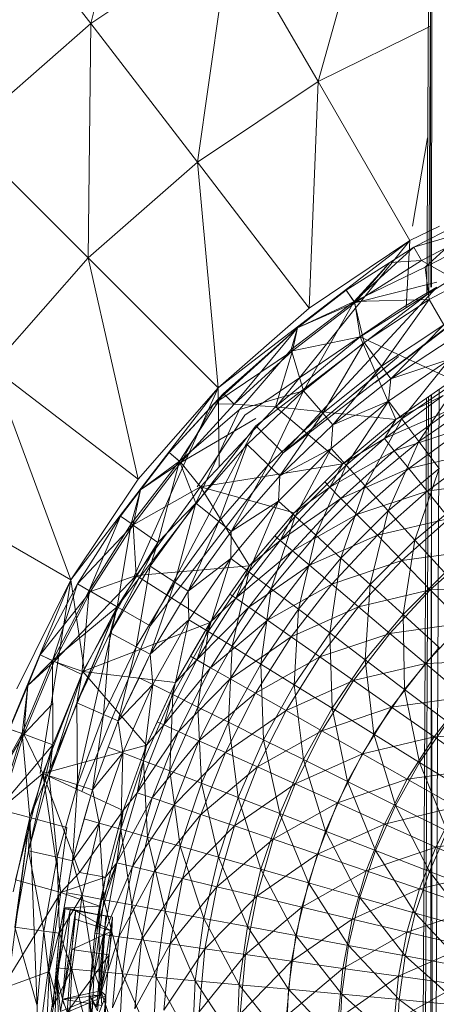
# Model space of a CAD drawing. Units: inches. Extents: x -1407 to 5313, y -1986 to 2766.
# Drawn here: x 76 to 103, y 377 to 442 of the extents above; entities that cross this region are included whole.
import ezdxf

# ---------------------------------------------------------------- set-up
doc = ezdxf.new("R2010")
doc.units = ezdxf.units.IN
doc.header["$MEASUREMENT"] = 0

msp = doc.modelspace()

# ---------------------------------------------------------------- linework, layer by layer
at = {"lineweight": 9}
for p, q in [((102.364, 463.829), (102.166, 423.707)), ((102.503, 463.829), (102.303, 423.795)), ((102.431, 424.193), (102.364, 463.829)), ((102.465, 424.193), (102.503, 463.829)), ((80.237, 441.398), (84.063, 456.654)), ((95.062, 437.608), (99.201, 452.351)), ((80.237, 441.398), (73.796, 449.787)), ((89.365, 447.497), (80.237, 441.398)), ((87.19, 432.34), (89.365, 447.497)), ((95.062, 437.608), (89.365, 447.497)), ((80.237, 441.398), (71.982, 434.162)), ((80.063, 426.088), (80.237, 441.398)), ((87.19, 432.34), (80.237, 441.398)), ((102.402, 441.225), (95.062, 437.608)), ((95.062, 437.608), (87.19, 432.34)), ((94.481, 422.824), (95.062, 437.608)), ((101.062, 427.221), (95.062, 437.608)), ((80.063, 426.088), (71.982, 434.162)), ((101.225, 428.171), (102.217, 433.927)), ((87.19, 432.34), (80.063, 426.088)), ((88.539, 417.607), (87.19, 432.34)), ((94.481, 422.824), (87.19, 432.34)), ((106.236, 429.326), (101.317, 426.791)), ((106.236, 429.326), (102.05, 425.492)), ((101.062, 427.221), (102.99, 428.171)), ((106.375, 428.302), (101.317, 426.791)), ((106.375, 428.302), (101.817, 425.925)), ((102.05, 425.492), (106.585, 427.848)), ((101.062, 427.221), (88.539, 417.607)), ((101.062, 427.221), (92.321, 416.38)), ((101.062, 427.221), (94.481, 422.824)), ((94.481, 422.824), (101.062, 427.221)), ((101.317, 426.791), (97.411, 423.259)), ((101.317, 426.791), (99.748, 425.798)), ((100.812, 422.847), (101.062, 427.221)), ((101.817, 425.925), (101.317, 426.791)), ((80.063, 426.088), (73.796, 418.959)), ((83.33, 411.658), (80.063, 426.088)), ((88.539, 417.607), (80.063, 426.088)), ((99.748, 425.798), (96.899, 423.979)), ((99.748, 425.798), (96.899, 423.979)), ((99.748, 425.798), (97.411, 423.259)), ((97.411, 423.259), (102.05, 425.492)), ((97.469, 423.16), (101.817, 425.925)), ((97.469, 423.16), (99.748, 425.798)), ((101.817, 425.925), (99.748, 425.798)), ((101.817, 425.925), (99.748, 425.798)), ((103.852, 424.779), (101.817, 425.925)), ((102.306, 423.376), (102.05, 425.492)), ((106.782, 425.779), (102.306, 423.376)), ((103.852, 424.779), (97.818, 420.943)), ((102.817, 424.193), (91.004, 415.135)), ((91.004, 415.135), (102.817, 424.192)), ((102.817, 424.193), (92.783, 413.366)), ((102.817, 424.516), (97.469, 423.16)), ((102.817, 424.192), (101.55, 423.436)), ((96.899, 423.979), (93.713, 421.541)), ((97.469, 423.16), (96.899, 423.979)), ((96.899, 423.979), (97.411, 423.259)), ((101.55, 423.436), (100.41, 422.724)), ((88.539, 417.607), (94.481, 422.824)), ((88.539, 417.607), (94.481, 422.824)), ((93.306, 420.119), (97.411, 423.259)), ((93.388, 420.026), (97.469, 423.16)), ((93.713, 421.541), (97.411, 423.259)), ((97.469, 423.16), (93.713, 421.541)), ((97.469, 423.16), (93.713, 421.541)), ((94.109, 417.416), (97.411, 423.259)), ((102.306, 423.376), (97.411, 423.259)), ((98.073, 420.58), (97.411, 423.259)), ((97.818, 420.943), (97.469, 423.16)), ((102.306, 423.376), (98.073, 420.58)), ((102.306, 423.376), (99.201, 419.028)), ((102.306, 423.376), (103.282, 421.73)), ((90.295, 415.841), (100.352, 422.695)), ((100.376, 422.707), (100.352, 422.695)), ((100.41, 422.724), (100.376, 422.707)), ((93.713, 421.541), (88.272, 416.575)), ((93.713, 421.541), (88.888, 417.255)), ((93.713, 421.541), (88.888, 417.255)), ((89.597, 416.549), (93.713, 421.541)), ((104.061, 422.028), (92.783, 413.366)), ((93.713, 421.541), (93.306, 420.119)), ((93.388, 420.026), (93.713, 421.541)), ((98.778, 417.951), (104.224, 422.115)), ((103.282, 421.73), (99.201, 419.028)), ((99.806, 418.193), (103.282, 421.73)), ((97.818, 420.943), (92.295, 416.38)), ((93.388, 420.026), (97.818, 420.943)), ((103.852, 418.132), (97.818, 420.943)), ((100.143, 415.549), (97.818, 420.943)), ((103.817, 420.843), (99.806, 418.193)), ((98.073, 420.58), (94.109, 417.416)), ((98.073, 420.58), (95.376, 415.972)), ((98.073, 420.58), (99.201, 419.028)), ((93.388, 420.026), (88.272, 416.575)), ((93.388, 420.026), (89.597, 416.549)), ((89.946, 416.195), (93.306, 420.119)), ((92.295, 416.38), (93.388, 420.026)), ((92.783, 413.366), (100.317, 419.663)), ((94.109, 417.416), (93.306, 420.119)), ((97.436, 417.255), (100.317, 419.663)), ((78.935, 405.078), (73.796, 418.959)), ((83.33, 411.658), (73.796, 418.959)), ((99.201, 419.028), (95.376, 415.972)), ((96.039, 415.195), (99.201, 419.028)), ((99.806, 418.193), (99.201, 419.028)), ((103.654, 419.497), (99.655, 416.755)), ((103.654, 419.497), (99.806, 418.193)), ((103.654, 419.497), (100.527, 415.59)), ((99.806, 418.193), (96.039, 415.195)), ((99.806, 418.193), (99.655, 416.755)), ((103.852, 418.132), (100.143, 415.549)), ((100.527, 415.59), (104.422, 418.257)), ((104.422, 418.257), (101.643, 414.12)), ((88.539, 417.607), (78.935, 405.078)), ((88.539, 417.607), (83.098, 405.372)), ((88.539, 417.607), (83.33, 411.658)), ((83.33, 411.658), (88.539, 417.607)), ((88.888, 417.255), (85.353, 413.397)), ((88.888, 417.255), (86.016, 412.832)), ((88.888, 417.255), (88.272, 416.575)), ((88.621, 412.474), (88.539, 417.607)), ((89.597, 416.549), (88.888, 417.255)), ((94.109, 417.416), (89.946, 416.195)), ((94.109, 417.416), (90.434, 413.91)), ((94.109, 417.416), (91.818, 412.585)), ((94.109, 417.416), (95.376, 415.972)), ((103.224, 417.119), (99.399, 414.304)), ((103.224, 417.119), (100.143, 415.549)), ((102.27, 417.03), (101.859, 334.674)), ((102.377, 334.674), (102.458, 417.161)), ((102.583, 334.674), (102.443, 417.151)), ((102.964, 417.513), (102.562, 334.674)), ((88.272, 416.575), (85.353, 413.397)), ((86.121, 412.753), (88.272, 416.575)), ((86.121, 412.753), (89.597, 416.549)), ((87.388, 411.163), (92.295, 416.38)), ((89.597, 416.549), (88.272, 416.575)), ((89.597, 416.549), (88.272, 416.575)), ((92.295, 416.38), (89.597, 416.549)), ((100.143, 415.549), (92.295, 416.38)), ((96.69, 412.65), (92.295, 416.38)), ((99.655, 416.755), (95.922, 413.655)), ((99.655, 416.755), (96.039, 415.195)), ((99.655, 416.755), (96.899, 412.577)), ((99.655, 416.755), (100.527, 415.59)), ((101.643, 414.12), (105.399, 416.691)), ((102.133, 416.935), (101.728, 334.674)), ((86.016, 412.832), (89.946, 416.195)), ((87.097, 410.088), (89.946, 416.195)), ((90.295, 415.841), (87.178, 411.163)), ((95.376, 415.972), (91.818, 412.585)), ((92.562, 411.871), (95.376, 415.972)), ((96.039, 415.195), (95.376, 415.972)), ((99.399, 414.304), (103.817, 416.252)), ((103.817, 416.252), (100.038, 413.495)), ((91.004, 415.135), (81.958, 403.329)), ((91.004, 415.135), (84.109, 402.079)), ((91.004, 415.622), (86.121, 412.753)), ((91.004, 415.135), (87.065, 409.994)), ((92.783, 413.366), (91.004, 415.135)), ((96.039, 415.195), (92.562, 411.871)), ((96.039, 415.195), (95.922, 413.655)), ((100.143, 415.549), (96.69, 412.65)), ((96.899, 412.577), (100.527, 415.59)), ((100.527, 415.59), (98.143, 411.215)), ((99.399, 414.304), (100.143, 415.549)), ((100.527, 415.59), (101.643, 414.12)), ((100.038, 413.495), (104.631, 415.025)), ((104.631, 415.025), (100.98, 412.349)), ((90.434, 413.91), (87.097, 410.088)), ((90.434, 413.91), (88.597, 408.892)), ((90.434, 413.91), (91.818, 412.585)), ((99.399, 414.304), (95.841, 411.142)), ((99.399, 414.304), (96.69, 412.65)), ((98.143, 411.215), (101.643, 414.12)), ((99.399, 414.304), (100.038, 413.495)), ((101.643, 414.12), (99.631, 409.58)), ((101.643, 414.12), (102.968, 412.354)), ((85.353, 413.397), (83.481, 410.953)), ((92.783, 413.366), (84.109, 402.079)), ((86.121, 412.753), (85.353, 413.397)), ((85.353, 413.397), (86.016, 412.832)), ((95.922, 413.655), (92.481, 410.223)), ((95.922, 413.655), (92.562, 411.871)), ((95.922, 413.655), (93.562, 409.241)), ((95.841, 411.142), (100.038, 413.495)), ((95.922, 413.655), (96.899, 412.577)), ((100.038, 413.495), (96.562, 410.397)), ((100.038, 413.495), (100.98, 412.349)), ((100.98, 412.349), (105.666, 413.449)), ((105.666, 413.449), (102.178, 410.878)), ((82.877, 408.74), (86.016, 412.832)), ((82.993, 408.67), (86.121, 412.753)), ((83.481, 410.953), (86.016, 412.832)), ((86.121, 412.753), (83.481, 410.953)), ((86.121, 412.753), (83.481, 410.953)), ((84.609, 407.523), (86.016, 412.832)), ((87.097, 410.088), (86.016, 412.832)), ((87.388, 411.163), (86.121, 412.753)), ((96.69, 412.65), (87.388, 411.163)), ((91.818, 412.585), (88.597, 408.892)), ((89.4, 408.249), (91.818, 412.585)), ((92.562, 411.871), (91.818, 412.585)), ((96.69, 412.65), (93.504, 409.459)), ((93.562, 409.241), (96.899, 412.577)), ((96.899, 412.577), (94.922, 407.999)), ((96.69, 412.65), (95.515, 411.48)), ((95.841, 411.142), (96.69, 412.65)), ((96.899, 412.577), (98.143, 411.215)), ((92.562, 411.871), (89.4, 408.249)), ((92.562, 411.871), (92.481, 410.223)), ((96.562, 410.397), (100.98, 412.349)), ((100.98, 412.349), (97.597, 409.344)), ((99.631, 409.58), (102.968, 412.354)), ((100.98, 412.349), (102.178, 410.878)), ((102.968, 412.354), (101.376, 407.684)), ((78.935, 405.078), (83.33, 411.658)), ((78.935, 405.078), (83.33, 411.658)), ((93.504, 409.459), (95.515, 411.48)), ((94.922, 407.999), (98.143, 411.215)), ((95.841, 411.142), (95.515, 411.48)), ((98.143, 411.215), (96.562, 406.508)), ((98.143, 411.215), (99.631, 409.58)), ((102.178, 410.878), (106.933, 411.536)), ((78.935, 405.078), (68.54, 411.075)), ((83.481, 410.953), (82.167, 409.244)), ((83.481, 410.953), (82.167, 409.244)), ((83.481, 410.953), (82.877, 408.74)), ((82.993, 408.67), (87.388, 411.163)), ((82.993, 408.67), (83.481, 410.953)), ((87.388, 411.163), (83.191, 405.372)), ((93.504, 409.459), (87.388, 411.163)), ((90.585, 406), (87.388, 411.163)), ((95.841, 411.142), (92.597, 407.661)), ((95.841, 411.142), (93.504, 409.459)), ((95.841, 411.142), (96.562, 410.397)), ((97.597, 409.344), (102.178, 410.878)), ((102.178, 410.878), (98.934, 407.991)), ((102.178, 410.878), (103.62, 409.093)), ((87.097, 410.088), (84.121, 405.983)), ((87.097, 410.088), (84.609, 407.523)), ((87.097, 410.088), (85.725, 404.926)), ((87.097, 410.088), (88.597, 408.892)), ((92.481, 410.223), (89.376, 406.49)), ((92.481, 410.223), (89.4, 408.249)), ((92.481, 410.223), (90.551, 405.611)), ((92.481, 410.223), (93.562, 409.241)), ((92.597, 407.661), (96.562, 410.397)), ((96.562, 410.397), (93.388, 406.988)), ((96.562, 410.397), (97.597, 409.344)), ((101.376, 407.684), (104.515, 410.307)), ((93.504, 409.459), (90.585, 406)), ((93.504, 409.459), (92.237, 407.964)), ((92.597, 407.661), (93.504, 409.459)), ((93.388, 406.988), (97.597, 409.344)), ((97.597, 409.344), (94.515, 406.035)), ((96.562, 406.508), (99.631, 409.58)), ((97.597, 409.344), (98.934, 407.991)), ((99.631, 409.58), (98.457, 404.781)), ((99.631, 409.58), (101.376, 407.684)), ((82.167, 409.244), (79.365, 404.829)), ((82.993, 408.67), (79.365, 404.829)), ((82.167, 409.244), (80.121, 404.39)), ((80.121, 404.39), (82.877, 408.74)), ((80.214, 404.329), (82.993, 408.67)), ((81.958, 403.329), (82.877, 408.74)), ((82.993, 408.67), (82.167, 409.244)), ((84.609, 407.523), (82.877, 408.74)), ((83.191, 405.372), (82.993, 408.67)), ((88.597, 408.892), (85.725, 404.926)), ((86.586, 404.358), (88.597, 408.892)), ((89.4, 408.249), (88.597, 408.892)), ((90.551, 405.611), (93.562, 409.241)), ((93.562, 409.241), (92.016, 404.5)), ((93.562, 409.241), (94.922, 407.999)), ((98.934, 407.991), (103.62, 409.093)), ((103.62, 409.093), (100.527, 406.348)), ((89.4, 408.249), (86.586, 404.358)), ((89.4, 408.249), (89.376, 406.49)), ((92.016, 404.5), (94.922, 407.999)), ((94.922, 407.999), (93.795, 403.168)), ((94.515, 406.035), (98.934, 407.991)), ((94.922, 407.999), (96.562, 406.508)), ((98.934, 407.991), (95.957, 404.811)), ((98.934, 407.991), (100.527, 406.348)), ((84.609, 407.523), (81.505, 401.627)), ((84.609, 407.523), (81.958, 403.329)), ((84.121, 405.983), (84.609, 407.523)), ((92.597, 407.661), (89.69, 403.891)), ((90.585, 406), (92.237, 407.964)), ((92.597, 407.661), (90.585, 406)), ((92.597, 407.661), (92.237, 407.964)), ((92.597, 407.661), (93.388, 406.988)), ((98.457, 404.781), (101.376, 407.684)), ((101.376, 407.684), (100.608, 402.827)), ((101.376, 407.684), (103.329, 405.542)), ((89.69, 403.891), (93.388, 406.988)), ((93.388, 406.988), (90.551, 403.295)), ((93.388, 406.988), (94.515, 406.035)), ((100.527, 406.348), (105.294, 407.01)), ((105.294, 407.01), (102.387, 404.432)), ((89.376, 406.49), (86.586, 404.358)), ((89.376, 406.49), (86.644, 402.486)), ((89.376, 406.49), (87.9, 401.718)), ((89.376, 406.49), (90.551, 405.611)), ((93.795, 403.168), (96.562, 406.508)), ((96.562, 406.508), (95.841, 401.621)), ((95.957, 404.811), (100.527, 406.348)), ((96.562, 406.508), (98.457, 404.781)), ((100.527, 406.348), (97.701, 403.327)), ((100.527, 406.348), (102.387, 404.432)), ((84.121, 405.983), (81.505, 401.627)), ((90.585, 406), (83.191, 405.372)), ((84.121, 405.983), (83.202, 400.718)), ((84.121, 405.983), (85.725, 404.926)), ((87.9, 401.718), (90.551, 405.611)), ((90.585, 406), (88.016, 402.299)), ((90.585, 406), (89.306, 404.159)), ((90.551, 405.611), (89.458, 400.748)), ((89.69, 403.891), (90.585, 406)), ((90.551, 403.295), (94.515, 406.035)), ((90.551, 405.611), (92.016, 404.5)), ((94.515, 406.035), (91.76, 402.452)), ((94.515, 406.035), (95.957, 404.811)), ((100.608, 402.827), (103.329, 405.542)), ((78.935, 405.078), (72.877, 390.487)), ((78.935, 405.078), (75.412, 397.98)), ((75.412, 397.98), (78.935, 405.078)), ((78.935, 405.078), (76.931, 392.444)), ((79.365, 404.829), (76.935, 400.187)), ((79.365, 404.829), (77.737, 399.815)), ((77.842, 399.764), (83.191, 405.372)), ((79.825, 399.099), (78.935, 405.078)), ((80.214, 404.329), (79.365, 404.829)), ((79.365, 404.829), (80.121, 404.39)), ((83.191, 405.372), (79.726, 399.099)), ((83.191, 405.372), (80.214, 404.329)), ((88.016, 402.299), (83.191, 405.372)), ((85.725, 404.926), (83.202, 400.718)), ((84.109, 400.229), (85.725, 404.926)), ((86.586, 404.358), (85.725, 404.926)), ((91.76, 402.452), (95.957, 404.811)), ((95.957, 404.811), (93.306, 401.369)), ((95.841, 401.621), (98.457, 404.781)), ((95.957, 404.811), (97.701, 403.327)), ((98.457, 404.781), (98.143, 399.874)), ((98.457, 404.781), (100.608, 402.827)), ((80.214, 404.329), (76.935, 400.187)), ((77.737, 399.815), (80.121, 404.39)), ((77.737, 399.815), (80.121, 404.39)), ((77.842, 399.764), (80.214, 404.329)), ((79.656, 398.918), (80.121, 404.39)), ((81.958, 403.329), (80.121, 404.39)), ((81.958, 403.329), (80.121, 404.39)), ((86.586, 404.358), (84.109, 400.229)), ((86.586, 404.358), (86.644, 402.486)), ((88.016, 402.299), (89.306, 404.159)), ((89.69, 403.891), (89.306, 404.159)), ((89.458, 400.748), (92.016, 404.5)), ((92.016, 404.5), (91.33, 399.584)), ((92.016, 404.5), (93.795, 403.168)), ((97.701, 403.327), (102.387, 404.432)), ((102.387, 404.432), (99.748, 401.594)), ((102.387, 404.432), (107.212, 404.648)), ((102.387, 404.432), (104.515, 402.258)), ((89.69, 403.891), (87.155, 399.867)), ((89.69, 403.891), (88.016, 402.299)), ((89.69, 403.891), (90.551, 403.295)), ((81.958, 403.329), (76.249, 389.582)), ((81.958, 403.329), (77.737, 399.815)), ((81.958, 403.329), (79.254, 391.459)), ((81.958, 403.329), (79.319, 397.055)), ((81.958, 403.329), (79.656, 398.918)), ((81.505, 401.627), (81.958, 403.329)), ((84.109, 402.079), (81.958, 403.329)), ((87.155, 399.867), (90.551, 403.295)), ((90.551, 403.295), (88.051, 399.353)), ((90.551, 403.295), (91.76, 402.452)), ((91.33, 399.584), (93.795, 403.168)), ((93.306, 401.369), (97.701, 403.327)), ((93.795, 403.168), (93.516, 398.233)), ((93.795, 403.168), (95.841, 401.621)), ((97.701, 403.327), (95.178, 400.054)), ((97.701, 403.327), (99.748, 401.594)), ((88.016, 402.299), (79.726, 399.099)), ((86.644, 402.486), (84.109, 400.229)), ((86.644, 402.486), (84.284, 398.247)), ((86.644, 402.486), (85.586, 397.597)), ((88.016, 402.299), (85.772, 398.386)), ((86.644, 402.486), (87.9, 401.718)), ((88.016, 402.299), (86.737, 400.097)), ((87.155, 399.867), (88.016, 402.299)), ((88.051, 399.353), (91.76, 402.452)), ((91.76, 402.452), (89.341, 398.626)), ((91.76, 402.452), (93.306, 401.369)), ((98.143, 399.874), (100.608, 402.827)), ((99.748, 401.594), (104.515, 402.258)), ((100.608, 402.827), (100.713, 397.939)), ((100.608, 402.827), (102.968, 400.664)), ((104.515, 402.258), (102.073, 399.629)), ((81.505, 401.627), (79.319, 397.055)), ((84.109, 402.079), (79.648, 391.279)), ((81.505, 401.627), (81.074, 396.302)), ((81.505, 401.627), (83.202, 400.718)), ((85.586, 397.597), (87.9, 401.718)), ((87.9, 401.718), (87.225, 396.775)), ((87.9, 401.718), (89.458, 400.748)), ((93.516, 398.233), (95.841, 401.621)), ((95.178, 400.054), (99.748, 401.594)), ((95.841, 401.621), (95.981, 396.707)), ((95.841, 401.621), (98.143, 399.874)), ((99.748, 401.594), (97.387, 398.522)), ((99.748, 401.594), (102.073, 399.629)), ((89.341, 398.626), (93.306, 401.369)), ((93.306, 401.369), (90.981, 397.693)), ((93.306, 401.369), (95.178, 400.054)), ((83.202, 400.718), (81.074, 396.302)), ((82.016, 395.896), (83.202, 400.718)), ((84.109, 400.229), (83.202, 400.718)), ((87.225, 396.775), (89.458, 400.748)), ((89.458, 400.748), (89.225, 395.789)), ((89.458, 400.748), (91.33, 399.584)), ((100.713, 397.939), (102.968, 400.664)), ((75.761, 395.05), (77.737, 399.815)), ((75.865, 395.008), (77.842, 399.764)), ((76.935, 400.187), (76.121, 398.195)), ((76.121, 398.195), (77.737, 399.815)), ((77.842, 399.764), (76.121, 398.195)), ((77.842, 399.764), (76.121, 398.195)), ((77.842, 399.764), (76.935, 400.187)), ((76.935, 400.187), (77.737, 399.815)), ((79.656, 398.918), (77.737, 399.815)), ((77.761, 394.324), (77.737, 399.815)), ((79.726, 399.099), (77.842, 399.764)), ((84.109, 400.229), (82.016, 395.896)), ((84.109, 400.229), (83.388, 398.7)), ((84.109, 400.229), (84.284, 398.247)), ((87.155, 399.867), (85.004, 395.621)), ((85.772, 398.386), (86.737, 400.097)), ((87.155, 399.867), (85.772, 398.386)), ((87.155, 399.867), (86.737, 400.097)), ((87.155, 399.867), (88.051, 399.353)), ((90.981, 397.693), (95.178, 400.054)), ((95.178, 400.054), (92.992, 396.561)), ((95.178, 400.054), (97.387, 398.522)), ((95.981, 396.707), (98.143, 399.874)), ((97.387, 398.522), (102.073, 399.629)), ((98.143, 399.874), (98.713, 395.017)), ((98.143, 399.874), (100.713, 397.939)), ((102.073, 399.629), (99.864, 396.782)), ((102.073, 399.629), (106.875, 399.847)), ((102.073, 399.629), (104.631, 397.448)), ((79.726, 399.099), (77.098, 392.444)), ((85.772, 398.386), (79.726, 399.099)), ((83.877, 394.29), (79.726, 399.099)), ((85.004, 395.621), (88.051, 399.353)), ((88.051, 399.353), (85.958, 395.195)), ((88.051, 399.353), (89.341, 398.626)), ((89.225, 395.789), (91.33, 399.584)), ((91.33, 399.584), (91.504, 394.645)), ((91.33, 399.584), (93.516, 398.233)), ((79.656, 398.918), (77.528, 392.304)), ((79.656, 398.918), (77.761, 394.324)), ((79.319, 397.055), (79.656, 398.918)), ((83.388, 398.7), (82.016, 395.896)), ((83.388, 398.7), (84.284, 398.247)), ((85.772, 398.386), (83.877, 394.29)), ((85.772, 398.386), (84.574, 395.814)), ((85.004, 395.621), (85.772, 398.386)), ((85.958, 395.195), (89.341, 398.626)), ((89.341, 398.626), (87.295, 394.591)), ((89.341, 398.626), (90.981, 397.693)), ((92.992, 396.561), (97.387, 398.522)), ((97.387, 398.522), (95.318, 395.239)), ((97.387, 398.522), (99.864, 396.782)), ((76.121, 398.195), (74.924, 395.35)), ((76.121, 398.195), (74.924, 395.35)), ((76.121, 398.195), (75.761, 395.05)), ((75.865, 395.008), (76.121, 398.195)), ((84.284, 398.247), (82.016, 395.896)), ((84.284, 398.247), (82.33, 393.808)), ((84.284, 398.247), (83.679, 393.281)), ((84.284, 398.247), (85.586, 397.597)), ((91.504, 394.645), (93.516, 398.233)), ((93.516, 398.233), (94.109, 393.353)), ((93.516, 398.233), (95.981, 396.707)), ((98.713, 395.017), (100.713, 397.939)), ((100.713, 397.939), (101.689, 393.175)), ((100.713, 397.939), (103.503, 395.83)), ((83.679, 393.281), (85.586, 397.597)), ((85.586, 397.597), (85.4, 392.615)), ((85.586, 397.597), (87.225, 396.775)), ((87.295, 394.591), (90.981, 397.693)), ((90.981, 397.693), (89.027, 393.816)), ((90.981, 397.693), (92.992, 396.561)), ((99.864, 396.782), (104.631, 397.448)), ((104.631, 397.448), (102.643, 394.851)), ((75.865, 395.008), (77.748, 397.003)), ((79.319, 397.055), (77.528, 392.304)), ((79.319, 397.055), (81.074, 396.302)), ((79.319, 397.055), (79.365, 391.712)), ((85.4, 392.615), (87.225, 396.775)), ((87.225, 396.775), (87.469, 391.816)), ((87.225, 396.775), (89.225, 395.789)), ((89.027, 393.816), (92.992, 396.561)), ((92.992, 396.561), (91.12, 392.876)), ((92.992, 396.561), (95.318, 395.239)), ((94.109, 393.353), (95.981, 396.707)), ((95.318, 395.239), (99.864, 396.782)), ((95.981, 396.707), (96.98, 391.923)), ((95.981, 396.707), (98.713, 395.017)), ((99.864, 396.782), (97.957, 393.741)), ((99.864, 396.782), (102.643, 394.851)), ((81.074, 396.302), (79.365, 391.712)), ((80.342, 391.393), (81.074, 396.302)), ((82.016, 395.896), (81.074, 396.302)), ((82.016, 395.896), (81.377, 394.175)), ((82.016, 395.896), (82.33, 393.808)), ((83.877, 394.29), (84.574, 395.814)), ((85.004, 395.621), (84.574, 395.814)), ((87.469, 391.816), (89.225, 395.789)), ((89.225, 395.789), (89.853, 390.889)), ((89.225, 395.789), (91.504, 394.645)), ((101.689, 393.175), (103.503, 395.83)), ((75.865, 395.008), (74.924, 395.35)), ((74.924, 395.35), (75.761, 395.05)), ((85.004, 395.621), (83.26, 391.194)), ((83.26, 391.194), (85.958, 395.195)), ((85.004, 395.621), (83.877, 394.29)), ((85.958, 395.195), (84.237, 390.858)), ((85.004, 395.621), (85.958, 395.195)), ((85.958, 395.195), (87.295, 394.591)), ((91.12, 392.876), (95.318, 395.239)), ((95.318, 395.239), (93.562, 391.779)), ((95.318, 395.239), (97.957, 393.741)), ((73.633, 391.239), (75.761, 395.05)), ((75.865, 395.008), (73.633, 391.239)), ((75.865, 395.008), (73.633, 391.239)), ((74.203, 390.131), (75.761, 395.05)), ((74.203, 390.131), (75.761, 395.05)), ((74.319, 390.1), (75.865, 395.008)), ((77.761, 394.324), (75.761, 395.05)), ((77.761, 394.324), (75.761, 395.05)), ((76.249, 389.582), (75.761, 395.05)), ((77.098, 392.444), (75.865, 395.008)), ((84.237, 390.858), (87.295, 394.591)), ((87.295, 394.591), (85.644, 390.383)), ((87.295, 394.591), (89.027, 393.816)), ((89.853, 390.889), (91.504, 394.645)), ((91.504, 394.645), (92.562, 389.842)), ((91.504, 394.645), (94.109, 393.353)), ((96.98, 391.923), (98.713, 395.017)), ((97.957, 393.741), (102.643, 394.851)), ((98.713, 395.017), (100.12, 390.363)), ((98.713, 395.017), (101.689, 393.175)), ((102.643, 394.851), (100.887, 392.079)), ((102.643, 394.851), (107.445, 395.071)), ((102.643, 394.851), (105.654, 392.747)), ((77.761, 394.324), (74.203, 390.131)), ((77.761, 394.324), (76.179, 387.413)), ((77.761, 394.324), (76.249, 389.582)), ((83.877, 394.29), (77.098, 392.444)), ((77.528, 392.304), (77.761, 394.324)), ((81.377, 394.175), (80.342, 391.393)), ((81.377, 394.175), (82.33, 393.808)), ((83.877, 394.29), (82.353, 390.043)), ((83.26, 391.194), (83.877, 394.29)), ((82.33, 393.808), (80.342, 391.393)), ((82.33, 393.808), (80.784, 389.207)), ((82.33, 393.808), (82.191, 388.808)), ((82.191, 388.808), (83.679, 393.281)), ((82.33, 393.808), (83.679, 393.281)), ((83.679, 393.281), (83.946, 388.304)), ((83.679, 393.281), (85.4, 392.615)), ((85.644, 390.383), (89.027, 393.816)), ((89.027, 393.816), (87.423, 389.773)), ((89.027, 393.816), (91.12, 392.876)), ((92.562, 389.842), (94.109, 393.353)), ((93.562, 391.779), (97.957, 393.741)), ((94.109, 393.353), (95.55, 388.682)), ((94.109, 393.353), (96.98, 391.923)), ((97.957, 393.741), (96.329, 390.535)), ((97.957, 393.741), (100.887, 392.079)), ((83.946, 388.304), (85.4, 392.615)), ((85.4, 392.615), (86.074, 387.698)), ((85.4, 392.615), (87.469, 391.816)), ((87.423, 389.773), (91.12, 392.876)), ((91.12, 392.876), (89.609, 389.033)), ((91.12, 392.876), (93.562, 391.779)), ((100.12, 390.363), (101.689, 393.175)), ((100.887, 392.079), (105.654, 392.747)), ((101.689, 393.175), (103.48, 388.686)), ((101.689, 393.175), (104.887, 391.194)), ((74.319, 390.1), (77.098, 392.444)), ((77.098, 392.444), (75.319, 385.51)), ((77.528, 392.304), (76.179, 387.413)), ((82.353, 390.043), (77.098, 392.444)), ((79.493, 385.996), (77.098, 392.444)), ((77.098, 392.444), (78.284, 384.686)), ((77.528, 392.304), (79.365, 391.712)), ((77.528, 392.304), (78.051, 386.986)), ((95.55, 388.682), (96.98, 391.923)), ((96.329, 390.535), (100.887, 392.079)), ((96.98, 391.923), (98.818, 387.418)), ((96.98, 391.923), (100.12, 390.363)), ((100.887, 392.079), (99.399, 389.154)), ((100.887, 392.079), (104.085, 390.266)), ((79.365, 391.712), (78.051, 386.986)), ((79.051, 386.757), (79.365, 391.712)), ((80.342, 391.393), (79.051, 386.757)), ((80.342, 391.393), (79.365, 391.712)), ((80.342, 391.393), (79.807, 389.484)), ((80.342, 391.393), (80.784, 389.207)), ((86.074, 387.698), (87.469, 391.816)), ((87.469, 391.816), (88.562, 386.996)), ((87.469, 391.816), (89.853, 390.889)), ((89.609, 389.033), (93.562, 391.779)), ((93.562, 391.779), (92.132, 388.17)), ((93.562, 391.779), (96.329, 390.535)), ((83.26, 391.194), (81.935, 386.622)), ((81.935, 386.622), (84.237, 390.858)), ((83.26, 391.194), (82.353, 390.043)), ((84.237, 390.858), (82.958, 386.38)), ((83.26, 391.194), (84.237, 390.858)), ((84.237, 390.858), (85.644, 390.383)), ((88.562, 386.996), (89.853, 390.889)), ((89.853, 390.889), (91.33, 386.203)), ((89.853, 390.889), (92.562, 389.842)), ((76.249, 389.582), (74.203, 390.131)), ((82.353, 390.043), (79.493, 385.996)), ((82.353, 390.043), (79.493, 385.996)), ((82.353, 390.043), (81.191, 385.678)), ((82.353, 390.043), (81.191, 385.678)), ((81.935, 386.622), (82.353, 390.043)), ((82.958, 386.38), (85.644, 390.383)), ((85.644, 390.383), (84.377, 386.038)), ((85.644, 390.383), (87.423, 389.773)), ((92.132, 388.17), (96.329, 390.535)), ((96.329, 390.535), (95.027, 387.19)), ((96.329, 390.535), (99.399, 389.154)), ((98.818, 387.418), (100.12, 390.363)), ((99.399, 389.154), (104.085, 390.266)), ((100.12, 390.363), (102.329, 386.06)), ((100.12, 390.363), (103.48, 388.686)), ((104.085, 390.266), (102.759, 387.649)), ((76.249, 389.582), (74.319, 374.829)), ((76.249, 389.582), (75.179, 384.727)), ((76.249, 389.582), (75.272, 382.42)), ((76.179, 387.413), (76.249, 389.582)), ((78.679, 388.935), (76.249, 389.582)), ((76.249, 389.582), (76.819, 374.829)), ((79.807, 389.484), (79.051, 386.757)), ((79.807, 389.484), (80.784, 389.207)), ((84.377, 386.038), (87.423, 389.773)), ((87.423, 389.773), (86.214, 385.598)), ((87.423, 389.773), (89.609, 389.033)), ((91.33, 386.203), (92.562, 389.842)), ((92.562, 389.842), (94.434, 385.323)), ((92.562, 389.842), (95.55, 388.682)), ((78.679, 388.935), (76.819, 374.829)), ((80.784, 389.207), (79.051, 386.757)), ((80.784, 389.207), (79.668, 384.483)), ((80.784, 389.207), (81.098, 384.214)), ((80.784, 389.207), (82.191, 388.808)), ((81.098, 384.214), (82.191, 388.808)), ((82.191, 388.808), (82.912, 383.876)), ((82.191, 388.808), (83.946, 388.304)), ((86.214, 385.598), (89.609, 389.033)), ((89.609, 389.033), (88.458, 385.065)), ((89.609, 389.033), (92.132, 388.17)), ((95.027, 387.19), (99.399, 389.154)), ((99.399, 389.154), (98.213, 386.103)), ((99.399, 389.154), (102.759, 387.649)), ((82.912, 383.876), (83.946, 388.304)), ((83.946, 388.304), (85.086, 383.47)), ((83.946, 388.304), (86.074, 387.698)), ((88.458, 385.065), (92.132, 388.17)), ((92.132, 388.17), (91.062, 384.443)), ((92.132, 388.17), (95.027, 387.19)), ((94.434, 385.323), (95.55, 388.682)), ((95.55, 388.682), (97.794, 384.366)), ((95.55, 388.682), (98.818, 387.418)), ((102.329, 386.06), (103.48, 388.686)), ((102.759, 387.649), (107.526, 388.319)), ((85.086, 383.47), (86.074, 387.698)), ((86.074, 387.698), (87.621, 382.998)), ((86.074, 387.698), (88.562, 386.996)), ((98.213, 386.103), (102.759, 387.649)), ((102.759, 387.649), (101.689, 384.919)), ((102.759, 387.649), (106.375, 386.032)), ((76.179, 387.413), (75.272, 382.42)), ((76.179, 387.413), (78.051, 386.986)), ((76.179, 387.413), (77.168, 382.163)), ((78.051, 386.986), (77.168, 382.163)), ((79.051, 386.757), (78.051, 386.986)), ((78.191, 382.024), (78.051, 386.986)), ((87.621, 382.998), (88.562, 386.996)), ((88.562, 386.996), (90.458, 382.465)), ((88.562, 386.996), (91.33, 386.203)), ((91.062, 384.443), (95.027, 387.19)), ((95.027, 387.19), (94.004, 383.737)), ((95.027, 387.19), (98.213, 386.103)), ((97.794, 384.366), (98.818, 387.418)), ((98.818, 387.418), (101.41, 383.337)), ((98.818, 387.418), (102.329, 386.06)), ((79.051, 386.757), (78.191, 382.024)), ((79.051, 386.757), (78.679, 384.669)), ((79.051, 386.757), (79.668, 384.483)), ((80.493, 382.025), (81.935, 386.622)), ((80.807, 383.786), (81.935, 386.622)), ((81.935, 386.622), (81.063, 381.946)), ((81.063, 381.946), (82.958, 386.38)), ((81.935, 386.622), (81.191, 385.678)), ((81.935, 386.622), (81.191, 385.678)), ((81.935, 386.622), (82.958, 386.38)), ((82.958, 386.38), (82.074, 381.801)), ((82.958, 386.38), (84.377, 386.038)), ((90.458, 382.465), (91.33, 386.203)), ((91.33, 386.203), (93.62, 381.876)), ((91.33, 386.203), (94.434, 385.323)), ((78.284, 384.686), (75.319, 385.51)), ((79.493, 385.996), (78.284, 384.686)), ((81.191, 385.678), (78.284, 384.686)), ((81.191, 385.678), (79.493, 385.996)), ((81.191, 385.678), (79.493, 385.996)), ((80.493, 382.025), (81.191, 385.678)), ((80.784, 383.235), (81.191, 385.678)), ((80.807, 383.786), (81.191, 385.678)), ((80.807, 383.786), (81.191, 385.678)), ((82.074, 381.801), (84.377, 386.038)), ((84.377, 386.038), (83.539, 381.594)), ((83.539, 381.594), (86.214, 385.598)), ((84.377, 386.038), (86.214, 385.598)), ((86.214, 385.598), (85.411, 381.329)), ((86.214, 385.598), (88.458, 385.065)), ((94.004, 383.737), (98.213, 386.103)), ((98.213, 386.103), (97.294, 382.954)), ((98.213, 386.103), (101.689, 384.919)), ((101.41, 383.337), (102.329, 386.06)), ((101.689, 384.919), (106.375, 386.032)), ((102.329, 386.06), (105.259, 382.244)), ((102.329, 386.06), (106.038, 384.617)), ((85.411, 381.329), (88.458, 385.065)), ((88.458, 385.065), (87.679, 381.007)), ((88.458, 385.065), (91.062, 384.443)), ((93.62, 381.876), (94.434, 385.323)), ((94.434, 385.323), (97.05, 381.233)), ((94.434, 385.323), (97.794, 384.366)), ((97.294, 382.954), (101.689, 384.919)), ((101.689, 384.919), (100.864, 382.1)), ((101.689, 384.919), (105.41, 383.646)), ((78.284, 384.686), (74.424, 378.408)), ((78.284, 384.686), (77.528, 379.536)), ((78.679, 384.669), (78.191, 382.024)), ((79.668, 384.483), (78.191, 382.024)), ((80.807, 383.786), (78.284, 384.686)), ((78.679, 384.669), (79.668, 384.483)), ((79.668, 384.483), (79.005, 379.677)), ((79.668, 384.483), (80.458, 379.542)), ((79.668, 384.483), (81.098, 384.214)), ((80.458, 379.542), (81.098, 384.214)), ((81.098, 384.214), (82.295, 379.372)), ((81.098, 384.214), (82.912, 383.876)), ((87.679, 381.007), (91.062, 384.443)), ((91.062, 384.443), (90.341, 380.631)), ((91.062, 384.443), (94.004, 383.737)), ((97.05, 381.233), (97.794, 384.366)), ((97.794, 384.366), (100.748, 380.542)), ((97.794, 384.366), (101.41, 383.337)), ((77.528, 379.536), (78.563, 383.692)), ((77.528, 379.536), (78.563, 383.692)), ((78.563, 383.692), (77.958, 377.975)), ((78.563, 383.692), (77.958, 377.975)), ((78.016, 379.293), (78.563, 383.692)), ((78.016, 379.293), (78.54, 383.621)), ((78.54, 383.621), (78.563, 383.692)), ((81.214, 383.16), (78.54, 383.621)), ((80.784, 383.235), (78.54, 383.621)), ((78.54, 383.621), (78.889, 383.56)), ((80.807, 383.786), (78.563, 383.692)), ((80.784, 383.235), (78.563, 383.692)), ((80.807, 383.786), (80.493, 382.025)), ((80.807, 383.786), (80.784, 383.235)), ((80.807, 383.786), (80.784, 383.235)), ((82.295, 379.372), (82.912, 383.876)), ((82.912, 383.876), (84.493, 379.168)), ((82.912, 383.876), (85.086, 383.47)), ((90.341, 380.631), (94.004, 383.737)), ((94.004, 383.737), (93.341, 380.205)), ((94.004, 383.737), (97.294, 382.954)), ((100.864, 382.1), (105.41, 383.646)), ((78.016, 379.293), (78.889, 383.56)), ((78.889, 383.56), (78.389, 377.716)), ((78.389, 377.716), (79.237, 383.499)), ((81.214, 383.16), (78.889, 383.56)), ((78.889, 383.56), (79.237, 383.499)), ((79.237, 383.499), (79.005, 380.976)), ((79.226, 382.938), (79.005, 380.976)), ((79.226, 382.938), (79.237, 383.499)), ((81.609, 382.152), (79.226, 382.938)), ((81.644, 383.085), (79.237, 383.499)), ((81.214, 383.16), (79.237, 383.499)), ((81.609, 382.152), (79.237, 383.499)), ((80.784, 383.235), (80.121, 378.002)), ((80.493, 382.025), (80.784, 383.235)), ((81.214, 383.16), (80.784, 383.235)), ((80.784, 377.961), (80.784, 383.235)), ((81.214, 383.16), (80.784, 377.961)), ((80.9, 378.278), (81.214, 383.16)), ((80.9, 378.278), (81.644, 383.085)), ((81.644, 383.085), (81.214, 383.16)), ((81.644, 383.085), (81.435, 380.61)), ((81.644, 383.085), (81.609, 382.152)), ((84.493, 379.168), (85.086, 383.47)), ((85.086, 383.47), (87.039, 378.931)), ((85.086, 383.47), (87.621, 382.998)), ((87.039, 378.931), (87.621, 382.998)), ((87.621, 382.998), (89.923, 378.664)), ((87.621, 382.998), (90.458, 382.465)), ((93.341, 380.205), (97.294, 382.954)), ((97.294, 382.954), (96.69, 379.733)), ((97.294, 382.954), (100.864, 382.1)), ((100.748, 380.542), (101.41, 383.337)), ((101.41, 383.337), (104.678, 379.808)), ((101.41, 383.337), (105.259, 382.244)), ((75.272, 382.42), (77.168, 382.163)), ((75.272, 382.42), (76.737, 377.28)), ((89.923, 378.664), (90.458, 382.465)), ((90.458, 382.465), (93.132, 378.367)), ((90.458, 382.465), (93.62, 381.876)), ((77.168, 382.163), (76.737, 377.28)), ((78.191, 382.024), (77.168, 382.163)), ((77.761, 377.234), (77.168, 382.163)), ((78.191, 382.024), (77.761, 377.234)), ((78.191, 382.024), (77.993, 379.77)), ((78.191, 382.024), (79.005, 379.677)), ((81.609, 382.152), (79.005, 380.976)), ((80.493, 382.025), (80.121, 378.002)), ((80.121, 378.002), (81.063, 381.946)), ((80.493, 382.025), (81.063, 381.946)), ((81.063, 381.946), (80.609, 377.208)), ((80.609, 377.208), (82.074, 381.801)), ((81.063, 381.946), (82.074, 381.801)), ((81.435, 380.61), (81.609, 382.152)), ((82.074, 381.801), (81.644, 377.16)), ((82.074, 381.801), (83.539, 381.594)), ((93.132, 378.367), (93.62, 381.876)), ((93.62, 381.876), (96.608, 378.045)), ((93.62, 381.876), (97.05, 381.233)), ((96.69, 379.733), (100.864, 382.1)), ((100.864, 382.1), (100.317, 379.217)), ((100.864, 382.1), (104.713, 381.183)), ((81.644, 377.16), (83.539, 381.594)), ((83.539, 381.594), (83.109, 377.091)), ((83.109, 377.091), (85.411, 381.329)), ((83.539, 381.594), (85.411, 381.329)), ((85.411, 381.329), (85.004, 377.002)), ((85.004, 377.002), (87.679, 381.007)), ((85.411, 381.329), (87.679, 381.007)), ((87.679, 381.007), (87.307, 376.895)), ((87.679, 381.007), (90.341, 380.631)), ((96.608, 378.045), (97.05, 381.233)), ((97.05, 381.233), (100.352, 377.698)), ((97.05, 381.233), (100.748, 380.542)), ((100.317, 379.217), (104.713, 381.183)), ((78.389, 377.716), (79.005, 380.976)), ((78.691, 376.883), (79.005, 380.976)), ((81.435, 380.61), (78.691, 376.883)), ((81.435, 380.61), (79.005, 380.976)), ((80.9, 378.278), (81.435, 380.61)), ((81.214, 377.934), (81.435, 380.61)), ((87.307, 376.895), (90.341, 380.631)), ((90.341, 380.631), (89.981, 376.769)), ((90.341, 380.631), (93.341, 380.205)), ((100.352, 377.698), (100.748, 380.542)), ((100.748, 380.542), (104.34, 377.33)), ((100.748, 380.542), (104.678, 379.808)), ((77.993, 379.77), (77.761, 377.234)), ((77.993, 379.77), (79.005, 379.677)), ((89.981, 376.769), (93.341, 380.205)), ((93.341, 380.205), (93.016, 376.627)), ((93.016, 376.627), (96.69, 379.733)), ((93.341, 380.205), (96.69, 379.733)), ((96.69, 379.733), (96.376, 376.469)), ((96.69, 379.733), (100.317, 379.217)), ((74.424, 378.408), (77.528, 379.536)), ((77.528, 379.536), (77.307, 374.829)), ((78.016, 379.293), (77.307, 374.829)), ((77.528, 379.536), (77.958, 377.975)), ((77.528, 379.536), (77.958, 377.975)), ((79.005, 379.677), (77.761, 377.234)), ((78.016, 379.293), (77.819, 374.829)), ((78.016, 379.293), (77.958, 377.975)), ((78.016, 379.293), (78.261, 376.921)), ((78.016, 379.293), (78.191, 375.118)), ((78.016, 379.293), (78.389, 377.716)), ((79.005, 379.677), (78.772, 374.829)), ((79.005, 379.677), (80.237, 374.829)), ((79.005, 379.677), (80.458, 379.542)), ((80.237, 374.829), (80.458, 379.542)), ((80.458, 379.542), (82.074, 374.829)), ((80.458, 379.542), (82.295, 379.372)), ((82.074, 374.829), (82.295, 379.372)), ((82.295, 379.372), (84.284, 374.829)), ((82.295, 379.372), (84.493, 379.168)), ((84.284, 374.829), (84.493, 379.168)), ((84.493, 379.168), (86.865, 374.829)), ((84.493, 379.168), (87.039, 378.931)), ((96.376, 376.469), (100.317, 379.217)), ((100.317, 379.217), (100.038, 376.296)), ((100.317, 379.217), (104.247, 378.664)), ((86.865, 374.829), (87.039, 378.931)), ((87.039, 378.931), (89.748, 374.829)), ((87.039, 378.931), (89.923, 378.664)), ((89.748, 374.829), (89.923, 378.664)), ((89.923, 378.664), (92.969, 374.829)), ((89.923, 378.664), (93.132, 378.367)), ((100.038, 376.296), (104.247, 378.664)), ((77.307, 374.829), (77.958, 377.975)), ((80.784, 377.961), (78.261, 376.921)), ((80.9, 378.278), (78.389, 377.716)), ((80.784, 377.961), (78.389, 377.716)), ((81.214, 377.934), (78.691, 376.883)), ((81.214, 377.934), (78.749, 371.901)), ((80.121, 378.002), (80.121, 371.657)), ((80.784, 377.961), (80.121, 378.002)), ((80.121, 378.002), (80.586, 374.789)), ((80.121, 378.002), (80.667, 376.955)), ((80.121, 378.002), (80.609, 377.208)), ((80.121, 378.002), (80.609, 372.45)), ((80.784, 377.961), (80.667, 376.955)), ((80.9, 378.278), (80.784, 377.961)), ((80.9, 378.278), (81.214, 377.934)), ((80.9, 378.278), (80.958, 377.304)), ((81.214, 377.934), (80.958, 377.304)), ((81.214, 377.934), (80.958, 374.831)), ((81.214, 377.934), (81.121, 372.899)), ((92.969, 374.829), (93.132, 378.367)), ((93.132, 378.367), (96.469, 374.829)), ((93.132, 378.367), (96.608, 378.045)), ((96.469, 374.829), (96.608, 378.045)), ((96.608, 378.045), (100.224, 374.829)), ((96.608, 378.045), (100.352, 377.698)), ((78.389, 377.716), (78.261, 376.921)), ((78.691, 376.883), (78.389, 377.716)), ((78.482, 377.389), (78.389, 377.716)), ((80.958, 377.304), (78.389, 377.716)), ((100.224, 374.829), (100.352, 377.698)), ((100.352, 377.698), (104.224, 374.829)), ((100.352, 377.698), (104.34, 377.33))]:
    msp.add_line(p, q, dxfattribs=at)

doc.saveas('drawing.dxf')
